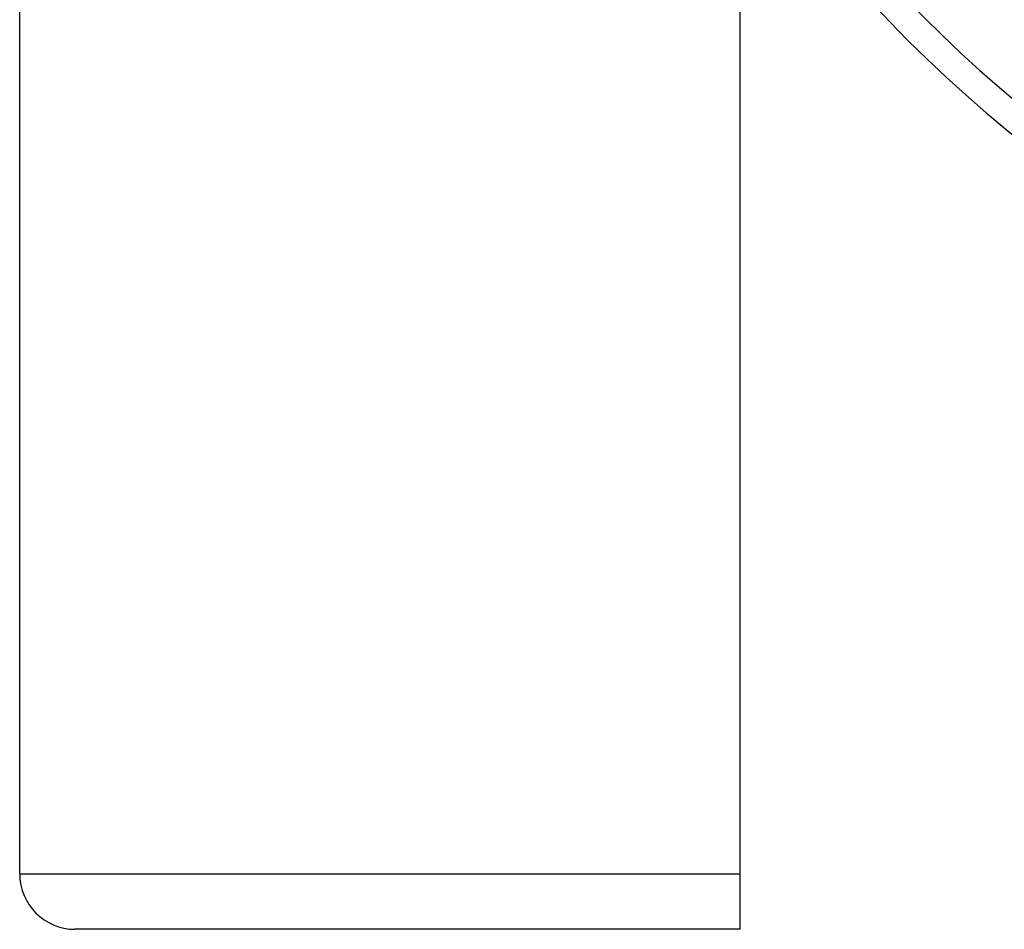
# Model space of a CAD drawing. Units: millimetres. Extents: x 57 to 2064, y 57 to 1443.
# Drawn here: x 242 to 251, y 515 to 523 of the extents above; entities that cross this region are included whole.
import ezdxf

# ---------------------------------------------------------------- set-up
doc = ezdxf.new("R2010")
doc.units = ezdxf.units.MM
doc.header["$LTSCALE"] = 7.142857
doc.layers.add('Visible (ISO)', color=7, linetype='Continuous', lineweight=25, true_color=0x00003f)
doc.layers.add('Visible Narrow (ISO)', color=7, linetype='Continuous', lineweight=25, true_color=0x00003f)

msp = doc.modelspace()

# ---------------------------------------------------------------- linework, layer by layer
at = {"layer": 'Visible (ISO)'}
for p, q in [((241.867, 515.6593), (241.867, 566.5593)), ((248.367, 515.6593), (248.367, 523.9119)), ((248.367, 515.1593), (248.367, 515.6593)), ((248.367, 515.1593), (242.367, 515.1593))]:
    msp.add_line(p, q, dxfattribs=at)
for centre, radius, start, end in [((258.367, 531.6593), 12, 31.94917, 328.05083), ((258.367, 531.6593), 10.8, 36.01259, 323.98741), ((242.367, 515.6593), 0.5, 180, 270)]:
    msp.add_arc(centre, radius, start, end, dxfattribs=at)
at = {"layer": 'Visible Narrow (ISO)'}
msp.add_line((241.867, 515.6593), (248.367, 515.6593), dxfattribs=at)
for radius, start, end in [(11.75, 32.71261, 327.28739), (11.05, 35.07587, 324.92413), (10.55, 37.00579, 322.99421)]:
    msp.add_arc((258.367, 531.6593), radius, start, end, dxfattribs=at)

doc.saveas('drawing.dxf')
